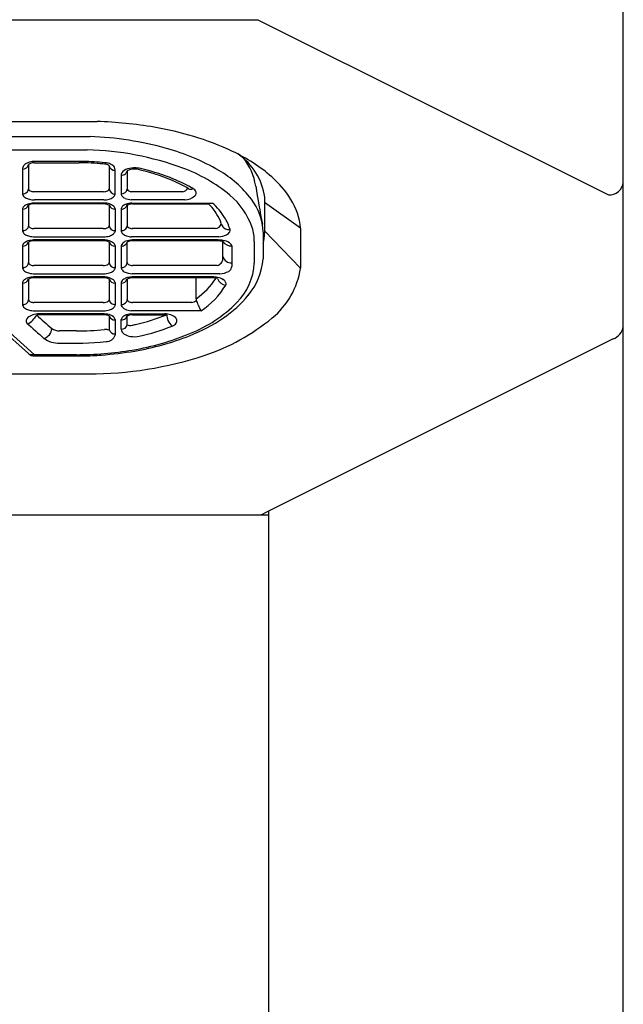
# Model space of a CAD drawing. Extents: x 6983.61 to 6985.58, y 307.67 to 316.2.
# Drawn here: x 6984.98 to 6985.38, y 312.21 to 312.85 of the extents above; entities that cross this region are included whole.
import ezdxf

# ---------------------------------------------------------------- set-up
doc = ezdxf.new("R2010")
doc.units = 0
doc.header["$LTSCALE"] = 0.64311
doc.layers.get('0').update_dxf_attribs({"color": 255, "linetype": 'CONTINUOUS'})

msp = doc.modelspace()

# ---------------------------------------------------------------- linework, layer by layer
for p, q in [((6985.37928, 309.17799), (6985.37928, 314.15834)), ((6984.04518, 312.85416), (6985.13857, 312.85416)), ((6985.13857, 312.85416), (6985.36944, 312.73873)), ((6984.15109, 312.78718), (6985.03266, 312.78718)), ((6984.1557, 312.77726), (6985.02805, 312.77726)), ((6984.15764, 312.76844), (6985.02611, 312.76844)), ((6984.98755, 312.75879), (6984.98755, 312.74268)), ((6984.99117, 312.75997), (6985.02078, 312.75997)), ((6985.02389, 312.76082), (6984.99147, 312.76082)), ((6985.0407, 312.75795), (6985.0407, 312.74278)), ((6984.98361, 312.75608), (6984.98361, 312.73929)), ((6985.04463, 312.73925), (6985.04463, 312.75538)), ((6985.04857, 312.75236), (6985.04857, 312.73908)), ((6985.05251, 312.75464), (6985.05251, 312.74259)), ((6985.03701, 312.74087), (6984.99097, 312.74087)), ((6985.08922, 312.74087), (6985.05557, 312.74087)), ((6984.98755, 312.73204), (6984.98755, 312.71849)), ((6985.0377, 312.73344), (6984.99079, 312.73344)), ((6985.03706, 312.73288), (6984.99123, 312.73288)), ((6985.03719, 312.73547), (6984.99142, 312.73547)), ((6985.0407, 312.73201), (6985.0407, 312.71834)), ((6985.05251, 312.73284), (6985.05251, 312.71849)), ((6985.09054, 312.73547), (6985.05518, 312.73547)), ((6985.05563, 312.73344), (6985.1088, 312.73344)), ((6985.0561, 312.73288), (6985.1061, 312.73288)), ((6985.14306, 312.73731), (6985.14306, 312.71365)), ((6985.16668, 312.71686), (6985.14306, 312.73367)), ((6984.98361, 312.72973), (6984.98361, 312.71485)), ((6985.04463, 312.72969), (6985.04463, 312.71497)), ((6985.04857, 312.72974), (6985.04857, 312.71478)), ((6985.03679, 312.71654), (6984.99094, 312.71654)), ((6985.11053, 312.71654), (6985.05583, 312.71654)), ((6985.14211, 312.71421), (6985.14211, 312.69673)), ((6985.16668, 312.69042), (6985.14306, 312.71501)), ((6985.16668, 312.71686), (6985.16668, 312.69042)), ((6984.98361, 312.7054), (6984.98361, 312.69052)), ((6984.98755, 312.70771), (6984.98755, 312.69416)), ((6985.0377, 312.70911), (6984.99079, 312.70911)), ((6985.03706, 312.70855), (6984.99123, 312.70855)), ((6984.9914, 312.71114), (6985.03719, 312.71114)), ((6985.0407, 312.70768), (6985.0407, 312.69401)), ((6985.04463, 312.70535), (6985.04463, 312.69064)), ((6985.04857, 312.70535), (6985.04857, 312.69048)), ((6985.05251, 312.69417), (6985.05251, 312.70763)), ((6985.11287, 312.71114), (6985.05539, 312.71114)), ((6985.1125, 312.70911), (6985.05575, 312.70911)), ((6985.11256, 312.70855), (6985.05599, 312.70855)), ((6985.1155, 312.69694), (6985.1155, 312.70806)), ((6985.1214, 312.70528), (6985.1214, 312.69171)), ((6985.03679, 312.69221), (6984.99094, 312.69221)), ((6985.11183, 312.69221), (6985.05594, 312.69221)), ((6984.9914, 312.68681), (6985.03719, 312.68681)), ((6985.11355, 312.68681), (6985.05576, 312.68681)), ((6984.98361, 312.68107), (6984.98361, 312.66619)), ((6984.98755, 312.68338), (6984.98755, 312.66983)), ((6985.0377, 312.68478), (6984.99079, 312.68478)), ((6985.03706, 312.68422), (6984.99123, 312.68422)), ((6985.0407, 312.68334), (6985.0407, 312.66968)), ((6985.04463, 312.68102), (6985.04463, 312.6663)), ((6985.04857, 312.68114), (6985.04857, 312.66598)), ((6985.05251, 312.68335), (6985.05251, 312.66984)), ((6985.10859, 312.68478), (6985.0557, 312.68478)), ((6985.10894, 312.68422), (6985.05671, 312.68422)), ((6985.098, 312.67043), (6985.098, 312.68422)), ((6985.03679, 312.66788), (6984.99094, 312.66788)), ((6985.09498, 312.66788), (6985.05591, 312.66788)), ((6984.9914, 312.66247), (6985.03719, 312.66247)), ((6985.03664, 312.66045), (6984.99449, 312.66045)), ((6985.0369, 312.65988), (6984.99461, 312.65988)), ((6985.05251, 312.65331), (6985.05251, 312.65986)), ((6985.10115, 312.66247), (6985.05507, 312.66247)), ((6985.05561, 312.66045), (6985.07714, 312.66045)), ((6985.05596, 312.65988), (6985.07856, 312.65988)), ((6985.0407, 312.65903), (6985.0407, 312.65008)), ((6985.04463, 312.65668), (6985.04463, 312.64636)), ((6985.04857, 312.65034), (6985.04857, 312.65672)), ((6984.98755, 312.63422), (6984.96883, 312.65092)), ((6984.99148, 312.63356), (6984.97271, 312.65031)), ((6985.3727, 312.64394), (6985.14297, 312.52908)), ((6985.01904, 312.63356), (6984.99148, 312.63356)), ((6984.99148, 312.63272), (6985.02367, 312.63272)), ((6984.1565, 312.62089), (6985.02725, 312.62089)), ((6985.14553, 312.53036), (6985.14553, 309.063)), ((6984.0448, 312.52804), (6985.14553, 312.52804))]:
    msp.add_line(p, q)
for centre, radius, start, end in [((6985.02288, 312.5048), 0.28255, 80.32978, 88.01614), ((6985.03197, 312.56104), 0.22558, 73.4245, 80.20538), ((6985.01884, 312.55324), 0.22421, 74.57363, 87.64616), ((6985.04567, 312.60706), 0.17757, 64.57919, 73.4245), ((6985.02132, 312.57165), 0.19685, 69.84755, 88.60464), ((6985.03874, 312.62709), 0.14773, 59.88786, 74.39212), ((6985.07476, 312.66661), 0.11129, 49.00439, 64.9474), ((6985.10223, 312.73166), 0.04122, 7.87974, 55.43306), ((6984.98383, 312.75954), 0.00379, 266.6137, 348.57121), ((6984.98725, 312.7558), 0.00365, 150.6489, 175.66927), ((6984.98804, 312.75516), 0.00465, 126.26666, 148.59939), ((6984.99079, 312.75141), 0.00931, 105.80264, 126.26666), ((6984.99142, 312.75305), 0.00693, 92.05927, 123.99401), ((6984.9915, 312.74891), 0.0119, 90.1241, 105.80264), ((6985.0186, 312.56147), 0.19851, 84.76224, 89.37034), ((6985.01536, 312.51908), 0.24189, 84.6981, 87.97991), ((6985.03435, 312.73013), 0.02912, 81.70039, 85.33389), ((6985.03686, 312.74582), 0.01413, 77.08274, 86.5252), ((6985.03796, 312.75489), 0.0041, 48.1958, 81.70039), ((6985.03797, 312.75136), 0.0085, 53.7072, 76.03033), ((6985.04425, 312.75854), 0.0036, 189.45554, 276.1062), ((6985.04058, 312.75492), 0.00408, 6.47728, 53.7072), ((6985.09951, 312.73894), 0.03806, 8.53838, 39.20587), ((6985.05347, 312.75058), 0.00522, 111.82729, 159.95698), ((6985.04876, 312.7557), 0.00399, 267.26658, 309.55825), ((6985.04896, 312.7554), 0.00363, 310.17042, 347.9111), ((6985.05795, 312.73938), 0.01728, 94.46515, 111.82729), ((6985.05712, 312.74635), 0.00948, 77.86903, 119.09568), ((6985.05749, 312.74283), 0.0138, 77.72229, 93.64992), ((6985.03288, 312.63358), 0.12483, 66.64097, 77.86903), ((6985.02857, 312.61453), 0.14532, 68.94613, 77.3403), ((6985.052, 312.6561), 0.107, 50.4845, 69.68851), ((6985.07597, 312.69129), 0.07351, 37.50104, 59.88786), ((6985.10577, 312.70228), 0.06403, 31.55211, 49.00439), ((6985.04231, 312.65022), 0.10708, 60.60891, 68.94613), ((6985.04182, 312.65427), 0.10229, 59.97937, 66.64097), ((6985.79899, 312.84786), 0.66984, 188.86898, 191.04795), ((6985.37017, 312.74782), 0.00912, 265.36653, 356.42026), ((6984.98172, 312.74749), 0.00841, 282.9838, 302.87902), ((6984.98706, 312.74009), 0.00355, 193.0544, 239.55436), ((6984.98429, 312.74302), 0.00327, 307.54811, 354.08362), ((6984.98952, 312.74341), 0.00211, 200.06103, 246.49422), ((6984.99178, 312.7486), 0.00777, 246.49422, 263.9747), ((6985.03677, 312.74748), 0.00662, 272.0985, 296.58094), ((6985.0389, 312.74323), 0.00185, 296.58094, 345.978), ((6985.04485, 312.74345), 0.00421, 189.18818, 267.04363), ((6985.04135, 312.74002), 0.00337, 306.14452, 346.70601), ((6985.04889, 312.74321), 0.00367, 264.93866, 350.18062), ((6985.05275, 312.74072), 0.00449, 201.41595, 249.2655), ((6985.05475, 312.74375), 0.00253, 207.33931, 242.71946), ((6985.05672, 312.74791), 0.00713, 243.98957, 260.70769), ((6985.08836, 312.74535), 0.00456, 280.91715, 331.78748), ((6985.09, 312.74615), 0.01069, 272.88221, 311.43246), ((6985.0943, 312.74511), 0.00262, 239.97937, 269.71035), ((6985.09431, 312.74627), 0.00378, 269.71035, 296.64826), ((6985.09239, 312.73765), 0.00636, 35.70987, 67.15822), ((6985.09527, 312.74006), 0.00264, 313.33851, 29.68427), ((6985.08985, 312.70199), 0.04751, 18.74721, 50.4845), ((6984.98376, 312.73343), 0.00403, 267.80448, 339.85492), ((6984.98698, 312.7288), 0.0035, 126.35609, 164.59446), ((6984.98922, 312.72591), 0.00716, 106.59546, 127.07663), ((6984.99086, 312.74656), 0.01104, 239.55436, 255.3163), ((6984.99366, 312.70814), 0.02547, 96.48085, 104.74758), ((6984.9916, 312.72278), 0.01011, 92.05151, 113.61975), ((6984.99343, 312.76634), 0.03093, 260.01447, 266.2803), ((6985.03635, 312.72191), 0.01099, 66.71123, 86.30202), ((6985.03658, 312.75104), 0.01558, 272.2142, 284.74732), ((6985.03729, 312.72272), 0.01073, 54.18735, 87.79846), ((6985.03843, 312.74402), 0.00832, 284.74732, 306.14452), ((6985.04451, 312.73348), 0.00408, 201.10475, 271.79301), ((6985.04147, 312.72894), 0.00325, 13.22705, 49.74038), ((6985.05199, 312.72875), 0.00356, 133.86869, 163.90368), ((6985.05337, 312.72731), 0.00556, 106.67609, 133.86869), ((6985.05884, 312.75777), 0.0226, 250.12776, 260.67992), ((6985.04941, 312.7328), 0.0031, 317.53275, 0.75988), ((6985.05843, 312.71043), 0.02319, 96.94393, 106.67609), ((6985.05779, 312.71771), 0.01527, 96.34227, 110.24994), ((6985.07907, 312.70572), 0.03832, 31.77745, 45.13095), ((6985.07704, 312.6991), 0.04677, 32.12953, 47.24409), ((6985.1042, 312.71295), 0.03793, 1.90519, 37.50104), ((6985.12251, 312.71257), 0.04438, 5.55071, 31.55211), ((6985.04868, 312.73351), 0.00412, 268.52949, 317.14875), ((6985.08829, 312.71143), 0.02747, 17.86734, 31.77745), ((6984.98448, 312.71861), 0.00307, 327.53215, 357.88805), ((6984.98887, 312.71864), 0.00134, 186.41958, 224.22866), ((6985.03893, 312.71895), 0.00187, 304.91875, 341.13704), ((6985.04427, 312.71883), 0.00361, 187.81754, 275.77419), ((6985.04946, 312.7186), 0.00305, 331.24327, 357.94659), ((6985.05385, 312.71866), 0.00135, 186.95869, 211.42497), ((6985.0542, 312.71887), 0.00176, 211.42497, 235.63368), ((6985.11026, 312.72082), 0.00428, 273.58153, 347.15887), ((6985.11921, 312.72091), 0.00488, 192.4204, 245.26149), ((6985.08955, 312.70696), 0.032, 16.31907, 32.12953), ((6984.98357, 312.71984), 0.00465, 270.47973, 297.31415), ((6984.98722, 312.7159), 0.00376, 196.086, 243.17034), ((6984.99021, 312.7207), 0.00941, 240.15193, 256.9568), ((6984.98408, 312.71886), 0.00354, 297.31415, 327.53215), ((6984.99008, 312.71982), 0.00302, 224.24221, 246.38257), ((6984.99329, 312.74085), 0.02977, 259.93375, 266.36639), ((6984.99148, 312.72317), 0.00665, 246.89805, 265.31621), ((6985.03676, 312.72386), 0.00732, 270.2536, 283.9085), ((6985.03663, 312.7263), 0.01517, 272.10053, 285.78129), ((6985.03742, 312.72121), 0.00459, 283.9085, 304.1946), ((6985.03861, 312.7193), 0.0079, 285.78129, 308.39755), ((6985.0416, 312.71553), 0.00309, 308.39755, 349.52739), ((6985.04859, 312.71958), 0.00439, 269.71274, 304.33789), ((6985.05188, 312.71579), 0.00346, 196.8853, 230.86428), ((6985.05452, 312.71919), 0.00776, 231.62905, 251.65704), ((6985.04914, 312.71877), 0.00341, 304.33789, 331.24608), ((6985.05759, 312.73022), 0.01921, 253.32708, 263.4355), ((6985.05576, 312.72115), 0.00452, 235.63368, 254.97005), ((6985.05754, 312.72875), 0.01233, 256.11082, 262.0147), ((6985.11078, 312.72791), 0.0169, 277.10463, 294.73693), ((6985.11973, 312.72212), 0.00619, 245.55095, 274.963), ((6985.11607, 312.71684), 0.00464, 292.68876, 330.33811), ((6985.11853, 312.71544), 0.00181, 330.33811, 16.31907), ((6985.11029, 312.70893), 0.02592, 358.16257, 18.74721), ((6985.11069, 312.71426), 0.03237, 346.02811, 358.90871), ((6984.98376, 312.7091), 0.00403, 267.80448, 339.85492), ((6984.98698, 312.70447), 0.0035, 126.35609, 164.59446), ((6984.98922, 312.70158), 0.00716, 106.59546, 127.07663), ((6984.99366, 312.6838), 0.02547, 96.48085, 104.74758), ((6984.9916, 312.69845), 0.01011, 92.05151, 113.61975), ((6985.03635, 312.69758), 0.01099, 66.71123, 86.30202), ((6985.03729, 312.69839), 0.01073, 54.18735, 87.79846), ((6985.04451, 312.70915), 0.00408, 201.10475, 271.79301), ((6985.04147, 312.70461), 0.00325, 13.22705, 49.74038), ((6985.05167, 312.70464), 0.00318, 135.73239, 167.12978), ((6985.04862, 312.70934), 0.00428, 269.31889, 309.08326), ((6985.05334, 312.70301), 0.00551, 108.33324, 135.73239), ((6985.04768, 312.70993), 0.00535, 312.91012, 334.47722), ((6985.05748, 312.69053), 0.01866, 95.30659, 108.33324), ((6985.05641, 312.69988), 0.00868, 92.80929, 116.7682), ((6985.11184, 312.68699), 0.02213, 79.85683, 88.28875), ((6985.11143, 312.69256), 0.01602, 75.29068, 85.95793), ((6985.12118, 312.71215), 0.00699, 215.71099, 271.85135), ((6985.11393, 312.69758), 0.01134, 58.37043, 80.83564), ((6985.11832, 312.70444), 0.0032, 15.3461, 60.89488), ((6985.35743, 312.701), 0.22134, 178.16257, 181.83743), ((6984.98408, 312.69453), 0.00354, 297.31415, 327.53215), ((6984.98448, 312.69427), 0.00307, 327.53215, 357.88805), ((6984.98887, 312.69431), 0.00134, 186.41958, 224.22866), ((6984.99008, 312.69548), 0.00302, 224.24221, 246.38257), ((6984.99148, 312.69884), 0.00665, 246.89805, 265.31621), ((6985.03676, 312.69953), 0.00732, 270.2536, 283.9085), ((6985.03742, 312.69688), 0.00459, 283.9085, 304.1946), ((6985.03893, 312.69462), 0.00187, 304.91875, 341.13704), ((6985.04427, 312.6945), 0.00361, 187.81754, 275.77419), ((6985.04906, 312.69451), 0.00352, 299.21541, 328.16019), ((6985.04945, 312.69427), 0.00306, 328.13533, 358.19952), ((6985.05375, 312.69429), 0.00125, 185.19393, 211.40654), ((6985.0543, 312.69462), 0.00189, 211.40654, 237.10745), ((6985.05581, 312.69696), 0.00468, 237.10745, 255.32318), ((6985.05683, 312.7012), 0.00904, 255.86037, 264.31339), ((6985.11043, 312.69713), 0.00511, 285.81857, 320.30462), ((6985.11022, 312.69714), 0.00529, 321.70483, 357.83932), ((6985.12107, 312.69969), 0.00575, 194.44869, 273.34841), ((6985.0976, 312.69536), 0.03863, 314.64294, 357.83682), ((6985.09777, 312.7008), 0.04453, 320.75955, 354.74588), ((6984.98357, 312.69551), 0.00465, 270.47973, 297.31415), ((6984.98722, 312.69156), 0.00376, 196.086, 243.17034), ((6984.99021, 312.69637), 0.00941, 240.15193, 256.9568), ((6984.99329, 312.71651), 0.02977, 259.93375, 266.36639), ((6985.03663, 312.70197), 0.01517, 272.10053, 285.78129), ((6985.03861, 312.69497), 0.0079, 285.78129, 308.39755), ((6985.0416, 312.6912), 0.00309, 308.39755, 349.52739), ((6985.04855, 312.69542), 0.00456, 270.23457, 299.21541), ((6985.05237, 312.69173), 0.004, 198.1788, 243.91994), ((6985.05667, 312.70095), 0.01417, 244.70135, 266.33537), ((6985.11248, 312.70195), 0.01518, 274.02038, 297.10756), ((6985.1176, 312.69189), 0.0039, 297.56081, 333.78097), ((6984.96031, 312.72326), 0.16415, 348.37101, 348.91763), ((6985.11444, 312.69853), 0.05286, 309.50746, 351.17078), ((6984.98376, 312.68476), 0.00403, 267.80448, 339.85492), ((6984.98698, 312.68014), 0.0035, 126.35609, 164.59446), ((6984.98922, 312.67724), 0.00716, 106.59546, 127.07663), ((6984.99366, 312.65947), 0.02547, 96.48085, 104.74758), ((6984.9916, 312.67412), 0.01011, 92.05151, 113.61975), ((6985.03635, 312.67325), 0.01099, 66.71123, 86.30202), ((6985.03729, 312.67406), 0.01073, 54.18735, 87.79846), ((6985.04451, 312.68481), 0.00408, 201.10475, 271.79301), ((6985.04147, 312.68028), 0.00325, 13.22705, 49.74038), ((6985.0487, 312.6848), 0.00407, 268.10776, 339.19565), ((6985.05285, 312.67941), 0.00462, 123.75501, 158.06763), ((6985.05415, 312.67747), 0.00695, 101.72279, 123.75501), ((6985.05693, 312.67248), 0.01174, 91.04055, 112.10678), ((6985.06088, 312.64505), 0.04006, 97.42092, 101.72279), ((6985.0684, 312.71199), 0.05103, 305.45219, 326.60964), ((6985.07322, 312.70569), 0.05146, 302.87145, 329.17007), ((6985.10774, 312.66089), 0.0239, 79.72978, 87.95409), ((6985.10816, 312.67185), 0.01239, 71.80563, 86.39179), ((6985.10985, 312.67302), 0.01159, 58.96304, 79.30714), ((6985.11807, 312.68584), 0.00644, 200.16236, 264.10109), ((6985.1135, 312.67909), 0.00451, 31.12227, 58.96304), ((6985.11555, 312.68032), 0.00212, 331.71106, 31.12227), ((6985.07388, 312.72032), 0.07537, 303.91942, 320.75955), ((6984.98357, 312.67118), 0.00465, 270.47973, 297.31415), ((6984.98722, 312.66723), 0.00376, 196.086, 243.17034), ((6984.98408, 312.67019), 0.00354, 297.31415, 327.53215), ((6984.98448, 312.66994), 0.00307, 327.53215, 357.88805), ((6984.98887, 312.66998), 0.00134, 186.41958, 224.22866), ((6984.99008, 312.67115), 0.00302, 224.24221, 246.38257), ((6984.99148, 312.6745), 0.00665, 246.89805, 265.31621), ((6985.03676, 312.67519), 0.00732, 270.2536, 283.9085), ((6985.03742, 312.67255), 0.00459, 283.9085, 304.1946), ((6985.03893, 312.67028), 0.00187, 304.91875, 341.13704), ((6985.04427, 312.67017), 0.00361, 187.81754, 275.77419), ((6985.0416, 312.66686), 0.00309, 308.39755, 349.52739), ((6985.04864, 312.67075), 0.00422, 269.04764, 312.40909), ((6985.04937, 312.66995), 0.00314, 312.37718, 357.94201), ((6985.05382, 312.66997), 0.00132, 185.64875, 224.83599), ((6985.0551, 312.67124), 0.00313, 224.83599, 247.55248), ((6985.05648, 312.67473), 0.00688, 248.03697, 265.25354), ((6985.05997, 312.73232), 0.09137, 291.77443, 315.1453), ((6985.09368, 312.67458), 0.00683, 280.91421, 311.16328), ((6985.1005, 312.67038), 0.0025, 178.85549, 201.95148), ((6985.02144, 312.63957), 0.08235, 18.94636, 21.27066), ((6985.11745, 312.67261), 0.0192, 199.18774, 211.88103), ((6984.99021, 312.67204), 0.00941, 240.15193, 256.9568), ((6984.99299, 312.65077), 0.00937, 106.71708, 129.99264), ((6984.97832, 312.66805), 0.01682, 301.58912, 330.1147), ((6984.99329, 312.69218), 0.02977, 259.93375, 266.36639), ((6984.99555, 312.64121), 0.01927, 93.16059, 105.8225), ((6984.99605, 312.64163), 0.01831, 94.52501, 99.90758), ((6992.63671, 321.21309), 11.47122, 228.214262, 228.280719), ((6985.03237, 312.59677), 0.06382, 83.56929, 86.16515), ((6985.03611, 312.64757), 0.01234, 68.19614, 86.3197), ((6985.03663, 312.67763), 0.01517, 272.10053, 285.78129), ((6985.03806, 312.65129), 0.00901, 52.3153, 80.70679), ((6985.03861, 312.67064), 0.0079, 285.78129, 308.39755), ((6985.05342, 312.6685), 0.00547, 207.37941, 245.0987), ((6985.05364, 312.65396), 0.006, 104.4204, 133.38891), ((6985.0569, 312.67709), 0.01473, 246.90512, 262.84668), ((6985.04928, 312.65986), 0.00323, 309.34063, 355.24152), ((6985.05947, 312.63133), 0.02937, 97.53241, 104.4204), ((6985.05717, 312.64788), 0.01207, 95.74716, 112.71622), ((6985.02916, 312.78307), 0.13273, 282.56479, 291.85104), ((6985.07579, 312.64101), 0.01948, 73.75522, 86.02849), ((6985.08978, 312.66025), 0.01122, 181.88094, 201.57311), ((6985.07917, 312.65257), 0.00743, 44.54565, 73.86524), ((6984.98875, 312.65584), 0.00276, 129.99264, 211.71167), ((6985.76736, 313.5127), 1.16043, 227.70158, 228.45257), ((6985.0445, 312.66046), 0.00406, 200.69629, 271.91441), ((6985.04143, 312.65593), 0.00329, 13.16154, 49.4528), ((6985.05186, 312.65585), 0.00341, 133.38891, 165.15587), ((6985.04863, 312.66066), 0.00426, 269.1768, 309.34063), ((6985.04878, 312.65415), 0.00382, 266.81823, 347.27802), ((6985.05398, 312.65504), 0.00227, 229.61284, 271.773), ((6985.04443, 312.7016), 0.04997, 283.04981, 285.80271), ((6985.08731, 312.65923), 0.00855, 201.27296, 233.01205), ((6985.07942, 312.65918), 0.00732, 292.01314, 306.14733), ((6985.08173, 312.65629), 0.00362, 303.6903, 345.67336), ((6985.08249, 312.65583), 0.00278, 350.92541, 44.62215), ((6985.05063, 312.75489), 0.11703, 291.51778, 303.91942), ((6985.06008, 312.76447), 0.13832, 288.18033, 309.50746), ((6984.99544, 312.65127), 0.00741, 287.91246, 356.39863), ((6985.00782, 312.65821), 0.00893, 236.05295, 270.82658), ((6985.01349, 312.26466), 0.38467, 89.17342, 90.82658), ((6985.02112, 312.79349), 0.14422, 269.17342, 276.52541), ((6985.03802, 312.6458), 0.00443, 73.72653, 96.52541), ((6985.03984, 312.65206), 0.00209, 253.72653, 294.07261), ((6985.04434, 312.65091), 0.00374, 192.80632, 274.51661), ((6985.05245, 312.65052), 0.00388, 182.66979, 240.65201), ((6985.05645, 312.65676), 0.01129, 238.4613, 261.40747), ((6985.05419, 312.6603), 0.00753, 268.92204, 281.663), ((6985.02839, 312.80477), 0.17038, 279.28938, 292.5988), ((6985.02908, 312.78568), 0.14346, 282.61994, 291.71783), ((6985.36894, 312.65372), 0.01047, 290.99946, 350.61811), ((6985.00725, 312.65756), 0.01639, 234.444, 272.43553), ((6985.01486, 312.90721), 0.26612, 268.51179, 275.12859), ((6985.03861, 312.64858), 0.00642, 270.33609, 339.77911), ((6985.05738, 312.6605), 0.01513, 260.05181, 281.61825), ((6985.02741, 312.81377), 0.18033, 279.59965, 291.51778), ((6984.99148, 312.64568), 0.01212, 251.07696, 270), ((6984.99148, 312.63862), 0.00591, 228.26473, 270), ((6985.01926, 312.85419), 0.22063, 269.94333, 279.55843), ((6985.01813, 312.86867), 0.236, 274.21839, 279.59965), ((6985.01585, 312.91094), 0.27834, 271.61047, 274.04637), ((6985.02725, 312.86442), 0.24353, 270, 288.18033), ((6985.13853, 312.53796), 0.00993, 272.45519, 296.56505)]:
    msp.add_arc(centre, radius, start, end)

doc.saveas('drawing.dxf')
